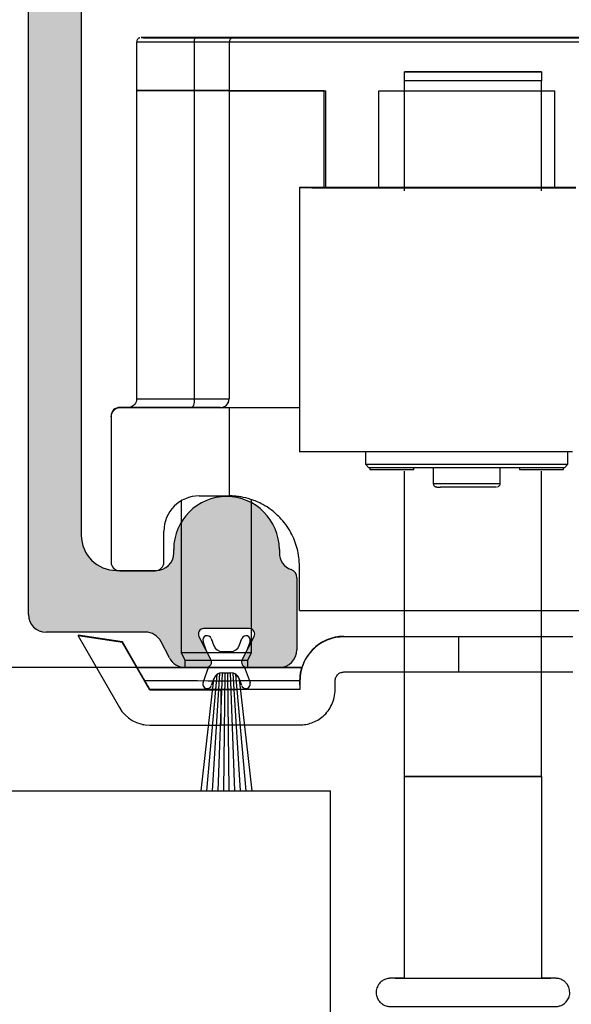
# Model space of a CAD drawing. Units: millimetres. Extents: x 7933 to 11829, y -2201 to 1233.
# Drawn here: x 8091 to 8122, y 1009 to 1065 of the extents above; entities that cross this region are included whole.
import ezdxf

# ---------------------------------------------------------------- set-up
doc = ezdxf.new("R2010")
doc.units = ezdxf.units.MM
for name, color, linetype in [('Dims', 7, 'Continuous'), ('Door', 4, 'Continuous'), ('Track', 5, 'Continuous')]:
    doc.layers.add(name, color=color, linetype=linetype)
doc.styles.get("Standard").update_dxf_attribs({"font": 'tahoma.ttf'})
doc.dimstyles.get("Standard").update_dxf_attribs({"dimtxt": 3, "dimasz": 3, "dimexe": 3, "dimexo": 1.5, "dimgap": 1, "dimtad": 1, "dimdec": 0, "dimlfac": 2, "dimzin": 0, "dimdsep": 46, "dimtxsty": 'Standard', "dimcen": 0.09, "dimadec": 0, "dimazin": 0, "dimtfac": 1, "dimtdec": 0, "dimtofl": 0, "dimtmove": 0, "dimatfit": 3, "dimfxl": 1, "dimtolj": 1, "dimtzin": 0, "dimarcsym": 0})

# ---------------------------------------------------------------- blocks, each defined once
blk = doc.blocks.new('250 Track End')
at = {"layer": 'Track'}
blk.add_hatch(color=256, dxfattribs=at).paths.add_polyline_path([(16.75, -41), (16.75, -40.8, 1), (10.75, -40.8), (10.75, -41, -0.317837), (10.083, -41.943, 0.317837), (9.75, -42.414), (9.75, -46.5, 0.414214), (10.75, -47.5), (12.6, -47.5, 0.561627), (12.867, -47.063), (12.183, -45.737, -0.561627), (12.45, -45.3), (15.05, -45.3, -0.561627), (15.317, -45.737), (14.633, -47.063, 0.561627), (14.9, -47.5), (16.109, -47.5, 0.280715), (16.998, -46.958), (17.471, -46.042, -0.280715), (18.359, -45.5), (24, -45.5, 0.414214), (25, -44.5), (25, 1.5, 0.414214), (24, 2.5), (-24, 2.5, 0.414214), (-25, 1.5), (-25, -44.5, 0.414214), (-24, -45.5), (-18.359, -45.5, -0.280715), (-17.471, -46.042), (-16.998, -46.958, 0.280715), (-16.109, -47.5), (-14.9, -47.5, 0.561627), (-14.633, -47.063), (-15.317, -45.737, -0.561627), (-15.05, -45.3), (-12.45, -45.3, -0.561627), (-12.183, -45.737), (-12.867, -47.063, 0.561627), (-12.6, -47.5), (-10.75, -47.5, 0.414214), (-9.75, -46.5), (-9.75, -42.414, 0.317837), (-10.083, -41.943, -0.317837), (-10.75, -41), (-10.75, -40.8, 1), (-16.75, -40.8), (-16.75, -41, -0.414214), (-17.75, -42), (-20, -42, -0.414214), (-22, -40), (-22, -2.5, -0.414214), (-20, -0.5), (-0.624, -0.5, 0.198912), (-0.412, -0.412), (0, 0), (0.412, -0.412, 0.198912), (0.624, -0.5), (20, -0.5, -0.414214), (22, -2.5), (22, -40, -0.414214), (20, -42), (17.75, -42, -0.414214)])
for p, q in [((-25, -44.5), (-25, 1.5)), ((-22, -2.5), (-22, -40)), ((-16.75, -41), (-16.75, -40.8)), ((-10.75, -40.8), (-10.75, -41)), ((-20, -42), (-17.75, -42)), ((-9.75, -42.414), (-9.75, -46.5)), ((-18.359, -45.5), (-24, -45.5)), ((-15.317, -45.737), (-14.633, -47.063)), ((-12.45, -45.3), (-15.05, -45.3)), ((-12.867, -47.063), (-12.183, -45.737)), ((-16.998, -46.958), (-17.471, -46.042)), ((-14.88, -46.584), (-15.084, -46.037)), ((-14.616, -45.863), (-14.462, -46.275)), ((-13.038, -46.275), (-12.884, -45.863)), ((-12.416, -46.037), (-12.62, -46.584)), ((-13.993, -46.6), (-13.507, -46.6)), ((-14.9, -47.5), (-16.109, -47.5)), ((-15.084, -48.363), (-14.746, -47.458)), ((-12.754, -47.458), (-12.416, -48.363)), ((-10.75, -47.5), (-12.6, -47.5)), ((-14.866, -54.5), (-14.282, -47.904)), ((-14.546, -54.5), (-14.125, -47.828)), ((-14.227, -54.5), (-13.974, -47.81)), ((-13.993, -47.8), (-13.507, -47.8)), ((-13.993, -47.81), (-13.507, -47.81)), ((-13.909, -54.5), (-13.825, -47.81)), ((-13.591, -54.5), (-13.675, -47.81)), ((-13.273, -54.5), (-13.526, -47.81)), ((-12.954, -54.5), (-13.375, -47.828)), ((-12.634, -54.5), (-13.218, -47.904)), ((-15.187, -54.5), (-14.465, -48.169)), ((-14.462, -48.125), (-14.616, -48.537)), ((-12.884, -48.537), (-13.038, -48.125)), ((-13.035, -48.169), (-12.313, -54.5)), ((-15.187, -54.5), (-12.313, -54.5))]:
    blk.add_line(p, q, dxfattribs=at)
for centre, radius, start, end in [((-13.75, -40.8), 3, 0, 180), ((-20, -40), 2, 180, 270), ((-17.75, -41), 1, 270, 0), ((-9.75, -41), 1, 180, 250.5288), ((-10.25, -42.414), 0.5, 0, 70.5288), ((-24, -44.5), 1, 180, 270), ((-18.359, -46.5), 1, 27.279, 90), ((-15.05, -45.6), 0.3, 90, 207.279), ((-14.85, -45.95), 0.25, 20.4804, 200.4804), ((-12.65, -45.95), 0.25, 339.5196, 159.5196), ((-12.45, -45.6), 0.3, 332.721, 90), ((-13.993, -46.1), 0.5, 200.4804, 270), ((-13.507, -46.1), 0.5, 270, 339.5196), ((-10.75, -46.5), 1, 270, 0), ((-16.109, -46.5), 1, 207.279, 270), ((-14.9, -47.2), 0.3, 270, 27.279), ((-12.6, -47.2), 0.3, 152.721, 270), ((-13.993, -48.3), 0.49, 90, 164.4335), ((-13.993, -48.3), 0.5, 90, 159.5196), ((-13.507, -48.3), 0.5, 20.4804, 90), ((-13.507, -48.3), 0.49, 15.5665, 90), ((-14.85, -48.45), 0.25, 159.5196, 339.5196), ((-12.65, -48.45), 0.25, 200.4804, 20.4804)]:
    blk.add_arc(centre, radius, start, end, dxfattribs=at)
blk = doc.blocks.new('*D52')
at = {"layer": 'Defpoints', "color": 0, "transparency": 16777216}
for p in [(8092.422, 1078.265), (7989.371, 1028.265), (8100.313, 1028.265)]:
    blk.add_point(p, dxfattribs=at)
at = {"layer": 'Dims', "color": 0, "lineweight": -2, "transparency": 16777216}
for p, q in [((8090.922, 1078.265), (7986.371, 1078.265)), ((7989.371, 1066.265), (7989.371, 1040.265)), ((8098.813, 1028.265), (7986.371, 1028.265))]:
    blk.add_line(p, q, dxfattribs=at)
at = {"layer": 'Dims', "color": 0, "transparency": 16777216}
for points in [[(7987.371, 1066.265), (7991.371, 1066.265), (7989.371, 1078.265)], [(7987.371, 1040.265), (7991.371, 1040.265), (7989.371, 1028.265)]]:
    blk.add_solid(points, dxfattribs=at)
at = {"layer": 'Dims', "color": 0, "transparency": 16777216, "insert": (7979.166, 1053.265), "char_height": 10, "attachment_point": 5, "rotation": 90}
blk.add_mtext('\\A1;50', dxfattribs=at)

msp = doc.modelspace()

# ---------------------------------------------------------------- linework, layer by layer
at = {"color": 7, "linetype": 'Continuous', "lineweight": 25}
for p, q in [((8097.564, 1063.764), (8097.564, 1061.014)), ((8098.864, 1064.014), (8098.864, 1064.013)), ((8100.267, 1064.014), (8101.47, 1064.014)), ((8100.531, 1064.014), (8101.778, 1064.014)), ((8101.688, 1064.014), (8100.531, 1064.014)), ((8100.68, 1064.013), (8101.712, 1064.013)), ((8100.846, 1061.012), (8100.846, 1063.762)), ((8101.198, 1064.015), (8101.869, 1064.014)), ((8101.47, 1064.014), (8101.47, 1064.013)), ((8101.696, 1064.013), (8101.696, 1064.014)), ((8101.725, 1064.013), (8102.113, 1064.013)), ((8102.329, 1064.013), (8101.725, 1064.013)), ((8101.915, 1064.014), (8101.915, 1064.014)), ((8102.192, 1064.015), (8102.451, 1064.014)), ((8102.451, 1064.014), (8102.451, 1064.013)), ((8102.936, 1064.013), (8102.677, 1064.013)), ((8102.799, 1064.014), (8103.404, 1064.015)), ((8102.814, 1063.754), (8102.814, 1063.76)), ((8129.814, 1063.754), (8102.814, 1063.754)), ((8102.814, 1063.754), (8102.814, 1061.004)), ((8103.404, 1064.015), (8103.016, 1064.014)), ((8103.057, 1064.017), (8103.064, 1064.017)), ((8103.064, 1064.024), (8103.064, 1064.017)), ((8129.564, 1064.024), (8103.064, 1064.024)), ((8103.064, 1064.01), (8103.064, 1064.004)), ((8103.064, 1064.004), (8129.564, 1064.004)), ((8103.214, 1064.013), (8103.214, 1064.013)), ((8103.93, 1064.013), (8103.26, 1064.013)), ((8103.26, 1064.013), (8103.26, 1064.013)), ((8104.598, 1064.013), (8103.351, 1064.014)), ((8104.449, 1064.014), (8103.416, 1064.014)), ((8103.416, 1064.014), (8103.416, 1064.014)), ((8103.432, 1064.014), (8103.432, 1064.014)), ((8103.441, 1064.014), (8104.598, 1064.013)), ((8104.862, 1064.014), (8103.658, 1064.014)), ((8104.432, 1064.013), (8104.449, 1064.014)), ((8106.264, 1064.013), (8106.264, 1064.014)), ((8112.772, 1055.313), (8112.772, 1061.57)), ((8120.572, 1055.313), (8120.572, 1061.57)), ((8097.564, 1061.014), (8097.564, 1043.514)), ((8100.846, 1043.512), (8100.846, 1061.012)), ((8102.814, 1061.004), (8102.814, 1043.504)), ((8108.214, 1061.004), (8102.814, 1061.004)), ((8102.814, 1061.004), (8108.314, 1061.004)), ((8108.214, 1055.502), (8108.214, 1061.004)), ((8108.314, 1055.502), (8108.314, 1061.004)), ((8111.314, 1061.004), (8121.314, 1061.004)), ((8111.314, 1055.504), (8111.314, 1061.004)), ((8121.314, 1055.504), (8121.314, 1061.004)), ((8106.814, 1055.5), (8106.814, 1040.5)), ((8096.614, 1043.024), (8096.614, 1042.998)), ((8097.161, 1043.024), (8096.614, 1043.024)), ((8102.314, 1043.004), (8102.314, 1043.01)), ((8106.814, 1043.004), (8102.314, 1043.004)), ((8096.114, 1042.498), (8096.114, 1042.524)), ((8096.114, 1042.498), (8096.114, 1034.248)), ((8102.814, 1042.998), (8096.614, 1042.998)), ((8102.814, 1042.998), (8102.814, 1037.998)), ((8110.564, 1040.496), (8110.564, 1039.8)), ((8122.064, 1039.8), (8122.064, 1040.496)), ((8110.564, 1039.8), (8110.764, 1039.6)), ((8121.864, 1039.6), (8122.064, 1039.8)), ((8110.814, 1039.6), (8110.814, 1039.505)), ((8112.772, 1022.07), (8112.772, 1039.412)), ((8113.314, 1039.505), (8113.314, 1039.598)), ((8114.414, 1039.597), (8114.414, 1038.706)), ((8118.214, 1038.706), (8118.214, 1039.597)), ((8119.314, 1039.598), (8119.314, 1039.505)), ((8120.572, 1022.07), (8120.572, 1039.412)), ((8121.814, 1039.505), (8121.814, 1039.6)), ((8101.114, 1037.998), (8102.814, 1037.998)), ((8100.093, 1037.718), (8100.093, 1029.114)), ((8104.093, 1029.114), (8104.093, 1037.789)), ((8099.114, 1034.248), (8099.114, 1035.998)), ((8096.614, 1033.748), (8098.614, 1033.748)), ((8106.814, 1031.502), (8106.814, 1034.002)), ((8094.237, 1030.092), (8094.237, 1030.053)), ((8096.76, 1029.722), (8094.237, 1030.092)), ((8096.76, 1029.683), (8094.237, 1030.053)), ((8094.237, 1030.053), (8096.586, 1025.985)), ((8096.76, 1029.683), (8096.76, 1029.722)), ((8097.601, 1028.265), (8096.76, 1029.722)), ((8098.318, 1026.985), (8096.76, 1029.683)), ((8109.343, 1030.024), (8109.343, 1030.004)), ((8109.343, 1030.024), (8122.343, 1030.024)), ((8115.843, 1030.004), (8115.843, 1028.004)), ((8100.093, 1029.114), (8100.308, 1028.684)), ((8103.878, 1028.684), (8104.093, 1029.114)), ((8100.308, 1028.684), (8100.308, 1028.263)), ((8103.878, 1028.263), (8103.878, 1028.684)), ((8097.596, 1028.265), (8097.596, 1028.263)), ((8106.958, 1028.263), (8106.958, 1028.264)), ((8106.843, 1027.503), (8106.843, 1027.513)), ((8106.843, 1027.503), (8106.843, 1027.003)), ((8108.843, 1027.003), (8108.843, 1027.503)), ((8098.318, 1027.012), (8098.318, 1026.985)), ((8098.318, 1026.985), (8102.343, 1026.985)), ((8102.343, 1026.985), (8102.343, 1026.998)), ((8102.343, 1026.985), (8102.343, 1024.985)), ((8097.893, 1025.03), (8097.893, 1025.014)), ((8098.318, 1024.985), (8102.343, 1024.985)), ((8112.772, 1010.613), (8112.772, 1022.07)), ((8112.772, 1022.07), (8112.772, 1022.07)), ((8120.572, 1022.07), (8120.572, 1010.613)), ((8120.572, 1022.07), (8120.572, 1022.07))]:
    msp.add_line(p, q, dxfattribs=at)
at = {"color": 7, "linetype": 'Continuous', "lineweight": 25, "flags": 128}
for points in [[(8100.846, 1063.762), (8100.287, 1063.762), (8099.762, 1063.762), (8099.279, 1063.762), (8098.845, 1063.762), (8098.466, 1063.762), (8098.148, 1063.763), (8097.895, 1063.763), (8097.712, 1063.763), (8097.601, 1063.764), (8097.564, 1063.764)], [(8100.931, 1064.016), (8100.401, 1064.016), (8099.902, 1064.016), (8099.443, 1064.016), (8099.031, 1064.015), (8098.671, 1064.015), (8098.369, 1064.015), (8098.129, 1064.015), (8097.955, 1064.014), (8097.85, 1064.014), (8097.814, 1064.014), (8097.85, 1064.014), (8097.955, 1064.013), (8098.129, 1064.013), (8098.369, 1064.013), (8098.671, 1064.013), (8099.031, 1064.012), (8099.443, 1064.012), (8099.902, 1064.012), (8100.401, 1064.012), (8100.931, 1064.012)], [(8102.564, 1064.012), (8103.097, 1064.012), (8103.621, 1064.012), (8104.126, 1064.012), (8104.603, 1064.012), (8105.043, 1064.012), (8105.44, 1064.013), (8105.785, 1064.013), (8106.072, 1064.013), (8106.297, 1064.013), (8106.455, 1064.013), (8106.544, 1064.014), (8106.562, 1064.014), (8106.509, 1064.014), (8106.385, 1064.014), (8106.193, 1064.015), (8105.936, 1064.015), (8105.619, 1064.015), (8105.247, 1064.015), (8104.828, 1064.015), (8104.368, 1064.016), (8103.876, 1064.016), (8103.361, 1064.016), (8102.831, 1064.016), (8102.297, 1064.016), (8101.768, 1064.016), (8101.252, 1064.016), (8100.76, 1064.016), (8100.301, 1064.015), (8099.881, 1064.015), (8099.51, 1064.015), (8099.193, 1064.015), (8098.936, 1064.015), (8098.744, 1064.014), (8098.62, 1064.014), (8098.567, 1064.014), (8098.584, 1064.014), (8098.673, 1064.013), (8098.832, 1064.013), (8099.056, 1064.013), (8099.344, 1064.013), (8099.689, 1064.013), (8100.085, 1064.012), (8100.526, 1064.012), (8101.003, 1064.012), (8101.508, 1064.012), (8102.031, 1064.012), (8102.564, 1064.012)], [(8101.144, 1064.015), (8101.634, 1064.016), (8102.141, 1064.016), (8102.657, 1064.016), (8103.171, 1064.016), (8103.673, 1064.016), (8104.153, 1064.015), (8104.603, 1064.015), (8105.013, 1064.015), (8105.375, 1064.015), (8105.683, 1064.015), (8105.929, 1064.015), (8106.111, 1064.014), (8106.223, 1064.014), (8106.264, 1064.014), (8106.233, 1064.014), (8106.131, 1064.013), (8105.959, 1064.013), (8105.721, 1064.013), (8105.422, 1064.013), (8105.067, 1064.013), (8104.663, 1064.012), (8104.219, 1064.012), (8103.742, 1064.012), (8103.243, 1064.012), (8102.73, 1064.012), (8102.214, 1064.012), (8101.705, 1064.012), (8101.212, 1064.012), (8100.746, 1064.012), (8100.315, 1064.012), (8099.928, 1064.013), (8099.593, 1064.013), (8099.315, 1064.013), (8099.1, 1064.013), (8098.953, 1064.013), (8098.876, 1064.014), (8098.871, 1064.014), (8098.938, 1064.014), (8099.075, 1064.014), (8099.28, 1064.015), (8099.55, 1064.015), (8099.878, 1064.015), (8100.258, 1064.015), (8100.683, 1064.015), (8101.144, 1064.015)], [(8100.846, 1063.762), (8100.847, 1063.81), (8100.852, 1063.857), (8100.86, 1063.901), (8100.871, 1063.938), (8100.884, 1063.97), (8100.899, 1063.993), (8100.915, 1064.007), (8100.931, 1064.012)], [(8102.814, 1063.76), (8102.779, 1063.76), (8102.676, 1063.761), (8102.506, 1063.761), (8102.273, 1063.761), (8101.984, 1063.761), (8101.644, 1063.761), (8101.261, 1063.762), (8100.846, 1063.762)], [(8103.064, 1064.017), (8103.027, 1064.017), (8102.914, 1064.017), (8102.73, 1064.017), (8102.478, 1064.017), (8102.165, 1064.016), (8101.796, 1064.016), (8101.382, 1064.016), (8100.931, 1064.016)], [(8100.931, 1064.012), (8101.382, 1064.012), (8101.796, 1064.011), (8102.165, 1064.011), (8102.478, 1064.011), (8102.73, 1064.011), (8102.914, 1064.011), (8103.027, 1064.01), (8103.064, 1064.01)], [(8101.198, 1064.015), (8101.311, 1064.015), (8101.427, 1064.015), (8101.547, 1064.015), (8101.671, 1064.015), (8101.798, 1064.015), (8101.927, 1064.015), (8102.059, 1064.015), (8102.192, 1064.015)], [(8101.47, 1064.014), (8101.525, 1064.014), (8101.574, 1064.014), (8101.618, 1064.014), (8101.653, 1064.014), (8101.678, 1064.014), (8101.693, 1064.014), (8101.696, 1064.014), (8101.688, 1064.014)], [(8101.778, 1064.014), (8101.823, 1064.014), (8101.861, 1064.014), (8101.89, 1064.014), (8101.908, 1064.014), (8101.915, 1064.014), (8101.91, 1064.014), (8101.895, 1064.014), (8101.869, 1064.014)], [(8103.93, 1064.013), (8103.818, 1064.013), (8103.702, 1064.013), (8103.581, 1064.013), (8103.457, 1064.013), (8103.331, 1064.013), (8103.201, 1064.013), (8103.07, 1064.013), (8102.936, 1064.013)], [(8103.351, 1064.014), (8103.305, 1064.014), (8103.268, 1064.014), (8103.239, 1064.014), (8103.221, 1064.014), (8103.214, 1064.013), (8103.218, 1064.013), (8103.234, 1064.013), (8103.26, 1064.013)], [(8103.658, 1064.014), (8103.604, 1064.014), (8103.554, 1064.014), (8103.511, 1064.014), (8103.476, 1064.014), (8103.451, 1064.014), (8103.436, 1064.014), (8103.433, 1064.014), (8103.441, 1064.014)], [(8120.572, 1062.072), (8120.33, 1062.072), (8119.953, 1062.073), (8119.455, 1062.073), (8118.854, 1062.073), (8118.173, 1062.073), (8117.437, 1062.073), (8116.672, 1062.073), (8115.907, 1062.073), (8115.17, 1062.073), (8114.489, 1062.073), (8113.889, 1062.073), (8113.391, 1062.073), (8113.014, 1062.072), (8112.772, 1062.072)], [(8112.772, 1062.071), (8113.014, 1062.071), (8113.391, 1062.07), (8113.889, 1062.07), (8114.489, 1062.07), (8115.17, 1062.07), (8115.907, 1062.07), (8116.672, 1062.07), (8117.437, 1062.07), (8118.173, 1062.07), (8118.854, 1062.07), (8119.455, 1062.07), (8119.953, 1062.07), (8120.33, 1062.071), (8120.572, 1062.071)], [(8120.572, 1061.57), (8120.076, 1061.57), (8119.456, 1061.57), (8118.736, 1061.57), (8117.941, 1061.569), (8117.1, 1061.569), (8116.244, 1061.569), (8115.402, 1061.569), (8114.607, 1061.57), (8113.887, 1061.57), (8113.268, 1061.57), (8112.772, 1061.57)], [(8097.564, 1061.014), (8097.601, 1061.014), (8097.712, 1061.013), (8097.895, 1061.013), (8098.148, 1061.013), (8098.466, 1061.012), (8098.845, 1061.012), (8099.279, 1061.012), (8099.762, 1061.012), (8100.287, 1061.012), (8100.846, 1061.012)], [(8100.846, 1061.012), (8100.287, 1061.012), (8099.762, 1061.012), (8099.279, 1061.012), (8098.845, 1061.012), (8098.466, 1061.012), (8098.148, 1061.013), (8097.895, 1061.013), (8097.712, 1061.013), (8097.601, 1061.014), (8097.564, 1061.014)], [(8100.846, 1061.012), (8101.261, 1061.012), (8101.644, 1061.011), (8101.984, 1061.011), (8102.273, 1061.011), (8102.506, 1061.011), (8102.676, 1061.011), (8102.779, 1061.01), (8102.814, 1061.01)], [(8102.814, 1061.01), (8102.779, 1061.01), (8102.676, 1061.011), (8102.506, 1061.011), (8102.273, 1061.011), (8101.984, 1061.011), (8101.644, 1061.011), (8101.261, 1061.012), (8100.846, 1061.012)], [(8122.507, 1055.503), (8121.865, 1055.504), (8121.182, 1055.504), (8120.462, 1055.504), (8119.712, 1055.504), (8118.937, 1055.504), (8118.143, 1055.504), (8117.334, 1055.504), (8116.519, 1055.504), (8115.701, 1055.504), (8114.889, 1055.504), (8114.087, 1055.504), (8113.301, 1055.504), (8112.538, 1055.504), (8111.802, 1055.504), (8111.1, 1055.504), (8110.437, 1055.503), (8109.817, 1055.503), (8109.245, 1055.503), (8108.726, 1055.503), (8108.263, 1055.502), (8107.859, 1055.502), (8107.518, 1055.502), (8107.242, 1055.501), (8107.033, 1055.501), (8106.893, 1055.5), (8106.823, 1055.5), (8106.823, 1055.5), (8106.893, 1055.499), (8107.033, 1055.499), (8107.242, 1055.499), (8107.518, 1055.498), (8107.859, 1055.498), (8108.263, 1055.498), (8108.726, 1055.497), (8109.245, 1055.497), (8109.817, 1055.497), (8110.437, 1055.496), (8111.1, 1055.496), (8111.802, 1055.496), (8112.538, 1055.496), (8113.301, 1055.496), (8114.087, 1055.496), (8114.889, 1055.495), (8115.701, 1055.495), (8116.519, 1055.495), (8117.334, 1055.495), (8118.143, 1055.495), (8118.937, 1055.496), (8119.712, 1055.496), (8120.462, 1055.496), (8121.182, 1055.496), (8121.865, 1055.496), (8122.507, 1055.496)], [(8120.138, 1055.5), (8120.102, 1055.5), (8119.996, 1055.5), (8119.821, 1055.501), (8119.581, 1055.501), (8119.28, 1055.501), (8118.924, 1055.501), (8118.519, 1055.501), (8118.073, 1055.502), (8117.595, 1055.502), (8117.092, 1055.502), (8116.575, 1055.502), (8116.053, 1055.502), (8115.536, 1055.502), (8115.034, 1055.502), (8114.555, 1055.502), (8114.109, 1055.501), (8113.705, 1055.501), (8113.348, 1055.501), (8113.047, 1055.501), (8112.807, 1055.501), (8112.633, 1055.5), (8112.526, 1055.5), (8112.491, 1055.5), (8112.526, 1055.5), (8112.633, 1055.499), (8112.807, 1055.499), (8113.047, 1055.499), (8113.348, 1055.499), (8113.705, 1055.499), (8114.109, 1055.498), (8114.555, 1055.498), (8115.034, 1055.498), (8115.536, 1055.498), (8116.053, 1055.498), (8116.575, 1055.498), (8117.092, 1055.498), (8117.595, 1055.498), (8118.073, 1055.498), (8118.519, 1055.498), (8118.924, 1055.499), (8119.28, 1055.499), (8119.581, 1055.499), (8119.821, 1055.499), (8119.996, 1055.499), (8120.102, 1055.5), (8120.138, 1055.5)], [(8100.674, 1043.011), (8100.088, 1043.011), (8099.535, 1043.012), (8099.023, 1043.012), (8098.559, 1043.012), (8098.149, 1043.012), (8097.799, 1043.013), (8097.513, 1043.013), (8097.295, 1043.013), (8097.148, 1043.013), (8097.074, 1043.014), (8097.074, 1043.014), (8097.148, 1043.014), (8097.295, 1043.015), (8097.513, 1043.015), (8097.799, 1043.015), (8098.149, 1043.015), (8098.559, 1043.016), (8099.023, 1043.016), (8099.535, 1043.016), (8100.088, 1043.016), (8100.093, 1043.016)], [(8097.564, 1043.514), (8097.564, 1043.514), (8097.601, 1043.514), (8097.712, 1043.513), (8097.895, 1043.513), (8098.148, 1043.513), (8098.466, 1043.512), (8098.845, 1043.512), (8099.279, 1043.512), (8099.762, 1043.512), (8100.287, 1043.512), (8100.846, 1043.512)], [(8100.846, 1043.512), (8100.842, 1043.414), (8100.832, 1043.32), (8100.817, 1043.234), (8100.795, 1043.158), (8100.769, 1043.096), (8100.739, 1043.05), (8100.707, 1043.021), (8100.674, 1043.011)], [(8102.314, 1043.01), (8102.285, 1043.01), (8102.199, 1043.011), (8102.057, 1043.011), (8101.863, 1043.011), (8101.622, 1043.011), (8101.339, 1043.011), (8101.02, 1043.011), (8100.674, 1043.011)], [(8100.846, 1043.512), (8101.261, 1043.512), (8101.644, 1043.511), (8101.984, 1043.511), (8102.273, 1043.511), (8102.506, 1043.511), (8102.676, 1043.511), (8102.779, 1043.51), (8102.814, 1043.51)], [(8106.814, 1043.002), (8106.648, 1043.002), (8105.95, 1043.002), (8105.313, 1043.002), (8104.742, 1043.001), (8104.24, 1043.001), (8103.809, 1043), (8103.454, 1043), (8103.175, 1042.999), (8102.975, 1042.999), (8102.855, 1042.998), (8102.814, 1042.998)], [(8122.324, 1040.496), (8121.673, 1040.496), (8120.983, 1040.496), (8120.258, 1040.496), (8119.505, 1040.496), (8118.728, 1040.496), (8117.933, 1040.495), (8117.127, 1040.495), (8116.314, 1040.495), (8115.502, 1040.495), (8114.696, 1040.495), (8113.901, 1040.496), (8113.124, 1040.496), (8112.371, 1040.496), (8111.646, 1040.496), (8110.956, 1040.496), (8110.304, 1040.496), (8109.697, 1040.497), (8109.139, 1040.497), (8108.633, 1040.497), (8108.183, 1040.498), (8107.792, 1040.498), (8107.465, 1040.498), (8107.202, 1040.499), (8107.005, 1040.499), (8106.877, 1040.499), (8106.818, 1040.5), (8106.814, 1040.5)], [(8110.564, 1039.8), (8110.599, 1039.8), (8110.703, 1039.799), (8110.876, 1039.799), (8111.114, 1039.799), (8111.416, 1039.798), (8111.777, 1039.798), (8112.193, 1039.798), (8112.659, 1039.798), (8113.169, 1039.798), (8113.718, 1039.797), (8114.298, 1039.797), (8114.903, 1039.797), (8115.525, 1039.797), (8116.156, 1039.797), (8116.789, 1039.797), (8117.417, 1039.797), (8118.031, 1039.797), (8118.624, 1039.797), (8119.189, 1039.798), (8119.72, 1039.798), (8120.209, 1039.798), (8120.65, 1039.798), (8121.04, 1039.798), (8121.371, 1039.799), (8121.642, 1039.799), (8121.847, 1039.799), (8121.986, 1039.799), (8122.056, 1039.8), (8122.064, 1039.8)], [(8121.864, 1039.6), (8121.829, 1039.6), (8121.725, 1039.599), (8121.553, 1039.599), (8121.315, 1039.599), (8121.014, 1039.598), (8120.653, 1039.598), (8120.239, 1039.598), (8119.775, 1039.598), (8119.267, 1039.598), (8118.722, 1039.598), (8118.147, 1039.597), (8117.549, 1039.597), (8116.936, 1039.597), (8116.314, 1039.597), (8115.693, 1039.597), (8115.079, 1039.597), (8114.481, 1039.597), (8113.906, 1039.598), (8113.362, 1039.598), (8112.854, 1039.598), (8112.39, 1039.598), (8111.975, 1039.598), (8111.615, 1039.598), (8111.314, 1039.599), (8111.076, 1039.599), (8110.903, 1039.599), (8110.799, 1039.6), (8110.764, 1039.6)], [(8110.814, 1039.505), (8110.851, 1039.505), (8110.957, 1039.505), (8111.129, 1039.505), (8111.354, 1039.505), (8111.621, 1039.505), (8111.914, 1039.505), (8112.215, 1039.505), (8112.508, 1039.505), (8112.774, 1039.505), (8113, 1039.505), (8113.171, 1039.505), (8113.278, 1039.505), (8113.314, 1039.505)], [(8119.314, 1039.505), (8119.351, 1039.505), (8119.457, 1039.505), (8119.629, 1039.505), (8119.854, 1039.505), (8120.121, 1039.505), (8120.414, 1039.505), (8120.715, 1039.505), (8121.008, 1039.505), (8121.274, 1039.505), (8121.5, 1039.505), (8121.671, 1039.505), (8121.778, 1039.505), (8121.814, 1039.505), (8121.814, 1039.505)], [(8115.14, 1038.705), (8115.454, 1038.705), (8115.801, 1038.705), (8116.168, 1038.705), (8116.541, 1038.705), (8116.904, 1038.705), (8117.245, 1038.705), (8117.551, 1038.705), (8117.808, 1038.705), (8118.009, 1038.705), (8118.144, 1038.705), (8118.209, 1038.705), (8118.214, 1038.706)], [(8115.264, 1038.505), (8115.016, 1038.505), (8114.824, 1038.505)], [(8118.014, 1038.505), (8118.014, 1038.505), (8117.977, 1038.505), (8117.872, 1038.505), (8117.702, 1038.505), (8117.477, 1038.505), (8117.203, 1038.505), (8116.893, 1038.505), (8116.559, 1038.505), (8116.216, 1038.505), (8115.876, 1038.505), (8115.555, 1038.505), (8115.264, 1038.505)], [(8106.814, 1031.502), (8107.553, 1031.503), (8108.34, 1031.503), (8109.171, 1031.503), (8110.042, 1031.504), (8110.947, 1031.504), (8111.882, 1031.504), (8112.841, 1031.504), (8113.82, 1031.504), (8114.812, 1031.504), (8115.813, 1031.504), (8116.816, 1031.504), (8117.817, 1031.504), (8118.809, 1031.504), (8119.787, 1031.504), (8120.747, 1031.504), (8121.682, 1031.504), (8122.587, 1031.504), (8123.457, 1031.503), (8124.289, 1031.503), (8125.076, 1031.503), (8125.814, 1031.502)], [(8115.843, 1030.004), (8114.996, 1030.004), (8114.152, 1030.004), (8113.315, 1030.004), (8112.488, 1030.004), (8111.674, 1030.004), (8110.876, 1030.004), (8110.098, 1030.004), (8109.343, 1030.004)], [(8122.343, 1030.004), (8121.588, 1030.004), (8120.81, 1030.004), (8120.012, 1030.004), (8119.198, 1030.004), (8118.371, 1030.004), (8117.534, 1030.004), (8116.69, 1030.004), (8115.843, 1030.004)], [(8100.093, 1029.114), (8100.113, 1029.114), (8100.203, 1029.114), (8100.361, 1029.113), (8100.581, 1029.113), (8100.856, 1029.113), (8101.176, 1029.113), (8101.529, 1029.113), (8101.902, 1029.113), (8102.282, 1029.113), (8102.656, 1029.113), (8103.009, 1029.113), (8103.329, 1029.113), (8103.604, 1029.113), (8103.825, 1029.113), (8103.983, 1029.114), (8104.073, 1029.114), (8104.093, 1029.114)], [(8100.308, 1028.684), (8100.31, 1028.684), (8100.365, 1028.684), (8100.49, 1028.684), (8100.681, 1028.684), (8100.93, 1028.684), (8101.226, 1028.684), (8101.558, 1028.684), (8101.912, 1028.684), (8102.273, 1028.684), (8102.627, 1028.684), (8102.959, 1028.684), (8103.255, 1028.684), (8103.504, 1028.684), (8103.696, 1028.684), (8103.821, 1028.684), (8103.876, 1028.684), (8103.878, 1028.684)], [(8097.596, 1028.265), (8097.897, 1028.265), (8098.262, 1028.265), (8098.685, 1028.266), (8099.159, 1028.266), (8099.677, 1028.266), (8100.231, 1028.266), (8100.308, 1028.266)], [(8106.958, 1028.263), (8106.78, 1028.263), (8106.532, 1028.263), (8106.216, 1028.262), (8105.839, 1028.262), (8105.405, 1028.262), (8104.921, 1028.262), (8104.394, 1028.262), (8103.833, 1028.262), (8103.246, 1028.262), (8102.641, 1028.261), (8102.028, 1028.261), (8101.416, 1028.261), (8100.814, 1028.262), (8100.231, 1028.262), (8099.677, 1028.262), (8099.159, 1028.262), (8098.685, 1028.262), (8098.262, 1028.262), (8097.897, 1028.263), (8097.596, 1028.263)], [(8100.308, 1028.264), (8100.298, 1028.264), (8100.079, 1028.264), (8099.929, 1028.264), (8099.853, 1028.264), (8099.853, 1028.264), (8099.929, 1028.264), (8100.079, 1028.263), (8100.298, 1028.263), (8100.577, 1028.263), (8100.909, 1028.263), (8101.28, 1028.263), (8101.68, 1028.263), (8102.093, 1028.263)], [(8102.093, 1028.263), (8102.507, 1028.263), (8102.906, 1028.263), (8103.278, 1028.263), (8103.609, 1028.263), (8103.889, 1028.263), (8104.107, 1028.263), (8104.257, 1028.264), (8104.334, 1028.264), (8104.334, 1028.264), (8104.257, 1028.264), (8104.107, 1028.264), (8103.889, 1028.264), (8103.878, 1028.264)], [(8103.878, 1028.266), (8104.394, 1028.266), (8104.921, 1028.266), (8105.405, 1028.266), (8105.839, 1028.265), (8106.216, 1028.265), (8106.532, 1028.265), (8106.78, 1028.265), (8106.958, 1028.264)], [(8109.343, 1028.004), (8110.098, 1028.004), (8110.876, 1028.004), (8111.674, 1028.004), (8112.488, 1028.004), (8113.315, 1028.004), (8114.152, 1028.004), (8114.996, 1028.004), (8115.843, 1028.004)], [(8115.843, 1028.004), (8116.69, 1028.004), (8117.534, 1028.004), (8118.371, 1028.004), (8119.198, 1028.004), (8120.012, 1028.004), (8120.81, 1028.004), (8121.588, 1028.004), (8122.343, 1028.004)], [(8098.029, 1027.512), (8098.415, 1027.512), (8098.856, 1027.512), (8099.345, 1027.512), (8099.875, 1027.512), (8100.439, 1027.512), (8101.027, 1027.512), (8101.631, 1027.511), (8102.242, 1027.511), (8102.851, 1027.511), (8103.448, 1027.512), (8104.025, 1027.512), (8104.574, 1027.512), (8105.085, 1027.512), (8105.552, 1027.512), (8105.966, 1027.512), (8106.323, 1027.513), (8106.617, 1027.513), (8106.843, 1027.513)], [(8106.843, 1027.013), (8106.477, 1027.012), (8106.048, 1027.012), (8105.563, 1027.012), (8105.027, 1027.012), (8104.449, 1027.011), (8103.838, 1027.011), (8103.201, 1027.011), (8102.549, 1027.011), (8101.89, 1027.011), (8101.234, 1027.011), (8100.59, 1027.011), (8099.968, 1027.011), (8099.376, 1027.012), (8098.823, 1027.012), (8098.318, 1027.012)], [(8106.843, 1027.003), (8106.101, 1027.002), (8105.415, 1027.002), (8104.791, 1027.002), (8104.231, 1027.001), (8103.739, 1027.001), (8103.318, 1027), (8102.97, 1027), (8102.697, 1026.999), (8102.501, 1026.999), (8102.383, 1026.998), (8102.343, 1026.998)], [(8097.893, 1025.014), (8097.929, 1025.014), (8097.979, 1025.013)], [(8102.343, 1024.998), (8102.383, 1024.998), (8102.501, 1024.999), (8102.697, 1024.999), (8102.97, 1025), (8103.318, 1025), (8103.739, 1025.001), (8104.231, 1025.001), (8104.791, 1025.002), (8105.415, 1025.002), (8106.101, 1025.002), (8106.843, 1025.003)], [(8112.772, 1022.07), (8113.298, 1022.07), (8113.93, 1022.07), (8114.649, 1022.069), (8115.432, 1022.069), (8116.254, 1022.069), (8117.089, 1022.069), (8117.911, 1022.069), (8118.694, 1022.069), (8119.413, 1022.07), (8120.046, 1022.07), (8120.572, 1022.07)], [(8120.572, 1022.07), (8120.076, 1022.07), (8119.456, 1022.07), (8118.736, 1022.07), (8117.941, 1022.069), (8117.1, 1022.069), (8116.244, 1022.069), (8115.402, 1022.069), (8114.607, 1022.07), (8113.887, 1022.07), (8113.268, 1022.07), (8112.772, 1022.07)]]:
    msp.add_lwpolyline(points, dxfattribs=at)
at = {"color": 7, "linetype": 'Continuous', "lineweight": 25}
for centre, radius, start, end in [((8100.764, 1318.417), 254.404, 269.888, 269.98101), ((8101.863, 607.987), 456.027, 89.96866, 90.01896), ((8102.419, 780.272), 283.741, 89.94782, 90.01809), ((8102.71, 1347.756), 283.741, 269.94782, 270.01809), ((8103.064, 1063.76), 0.25, 90, 180), ((8103.265, 1520.041), 456.027, 269.96866, 270.01896), ((8104.365, 809.611), 254.404, 89.888, 89.98101), ((8096.614, 1042.524), 0.5, 90, 180), ((8102.314, 1043.51), 0.5, 270, 360), ((8102.314, 1043.504), 0.5, 270, 360), ((8096.614, 1042.498), 0.5, 90, 180), ((8115.031, 1297.728), 259.023, 269.86369, 270.02431), ((8101.114, 1035.998), 2, 90, 180), ((8096.614, 1034.248), 0.5, 180, 270), ((8098.614, 1034.248), 0.5, 270, 360), ((8109.343, 1027.524), 2.5, 90, 180), ((8098.318, 1026.985), 2, 210, 270)]:
    msp.add_arc(centre, radius, start, end, dxfattribs=at)
for centre, major_axis, start_param, end_param in [((8103.064, 1063.754), (0.177, 0.177), 0.785636, 2.356432), ((8103.064, 1063.774), (0.177, -0.177), 2.355957, 2.590484)]:
    msp.add_ellipse(centre, major_axis=major_axis, ratio=0.999525, start_param=start_param, end_param=end_param, dxfattribs=at)
for points, knots in [([(8097.741, 1064.002), (8097.731, 1063.999), (8097.702, 1063.99), (8097.651, 1063.957), (8097.598, 1063.898), (8097.566, 1063.827), (8097.568, 1063.781), (8097.568, 1063.764)], [0, 0, 0, 0, 0.093269, 0.294303, 0.564622, 0.841089, 1, 1, 1, 1]), ([(8112.772, 1061.57), (8112.772, 1061.674), (8112.772, 1061.882), (8112.772, 1062.008), (8112.772, 1062.071)], [0, 0, 0, 0, 0.496666, 1, 1, 1, 1]), ([(8120.572, 1062.071), (8120.572, 1062.009), (8120.572, 1061.883), (8120.572, 1061.675), (8120.572, 1061.57)], [0, 0, 0, 0, 0.495889, 1, 1, 1, 1]), ([(8097.558, 1043.515), (8097.558, 1043.479), (8097.559, 1043.392), (8097.507, 1043.269), (8097.428, 1043.163), (8097.341, 1043.093), (8097.258, 1043.051), (8097.198, 1043.03), (8097.167, 1043.025), (8097.16, 1043.024)], [0, 0, 0, 0, 0.154534, 0.378964, 0.565542, 0.725586, 0.860939, 0.970661, 1, 1, 1, 1]), ([(8114.417, 1038.705), (8114.417, 1038.687), (8114.418, 1038.647), (8114.444, 1038.596), (8114.479, 1038.556), (8114.515, 1038.531), (8114.548, 1038.516), (8114.574, 1038.509), (8114.593, 1038.507), (8114.602, 1038.506), (8114.606, 1038.506), (8114.608, 1038.506), (8114.611, 1038.505), (8114.616, 1038.505), (8114.628, 1038.505), (8114.687, 1038.505), (8114.759, 1038.505), (8114.822, 1038.505), (8114.824, 1038.505)], [0, 0, 0, 0, 0.047941, 0.102548, 0.147423, 0.185372, 0.216786, 0.241358, 0.258066, 0.264621, 0.269406, 0.275232, 0.285499, 0.311626, 0.430514, 0.702523, 0.98967, 1, 1, 1, 1]), ([(8118.071, 1038.514), (8118.074, 1038.515), (8118.096, 1038.52), (8118.135, 1038.543), (8118.18, 1038.587), (8118.21, 1038.644), (8118.211, 1038.685), (8118.212, 1038.704)], [0, 0, 0, 0, 0.03687, 0.271014, 0.515672, 0.784907, 1, 1, 1, 1]), ([(8106.814, 1034.002), (8106.808, 1034.172), (8106.795, 1034.517), (8106.694, 1035.015), (8106.54, 1035.486), (8106.322, 1035.949), (8106.037, 1036.392), (8105.656, 1036.838), (8105.208, 1037.226), (8104.762, 1037.506), (8104.376, 1037.69), (8103.938, 1037.851), (8103.53, 1037.942), (8103.192, 1037.985), (8102.977, 1037.997), (8102.84, 1037.999), (8102.823, 1037.998), (8102.814, 1037.998)], [0, 0, 0, 0, 0.040475, 0.082286, 0.122738, 0.164273, 0.216105, 0.269432, 0.34226, 0.417093, 0.475962, 0.534853, 0.655562, 0.740514, 0.825477, 0.912738, 1, 1, 1, 1]), ([(8109.343, 1030.004), (8109.187, 1029.995), (8108.872, 1029.978), (8108.424, 1029.842), (8108.008, 1029.635), (8107.673, 1029.377), (8107.414, 1029.105), (8107.22, 1028.838), (8107.034, 1028.491), (8106.877, 1028.047), (8106.854, 1027.682), (8106.843, 1027.503)], [0, 0, 0, 0, 0.123497, 0.248743, 0.374579, 0.498394, 0.585142, 0.668195, 0.749016, 0.877056, 1, 1, 1, 1]), ([(8098.029, 1027.512), (8097.941, 1027.665), (8097.788, 1027.929), (8097.653, 1028.163), (8097.596, 1028.263)], [0, 0, 0, 0, 0.57537, 1, 1, 1, 1]), ([(8106.843, 1027.513), (8106.845, 1027.587), (8106.849, 1027.736), (8106.877, 1027.939), (8106.916, 1028.121), (8106.944, 1028.215), (8106.958, 1028.263)], [0, 0, 0, 0, 0.246195, 0.498929, 0.741579, 1, 1, 1, 1]), ([(8108.843, 1027.503), (8108.845, 1027.538), (8108.85, 1027.609), (8108.884, 1027.708), (8108.934, 1027.797), (8109.021, 1027.895), (8109.157, 1027.986), (8109.28, 1027.997), (8109.343, 1028.004)], [0, 0, 0, 0, 0.123705, 0.24978, 0.374292, 0.500344, 0.746805, 1, 1, 1, 1]), ([(8098.318, 1027.012), (8098.312, 1027.022), (8098.301, 1027.041), (8098.234, 1027.157), (8098.149, 1027.304), (8098.069, 1027.443), (8098.029, 1027.512)], [0, 0, 0, 0, 0.249897, 0.499573, 0.749468, 1, 1, 1, 1]), ([(8106.843, 1027.256), (8106.843, 1027.294), (8106.842, 1027.347), (8106.843, 1027.445), (8106.843, 1027.492), (8106.843, 1027.513)], [0, 0, 0, 0, 0.598056, 0.816561, 1, 1, 1, 1]), ([(8106.843, 1025.003), (8106.956, 1025.008), (8107.178, 1025.019), (8107.52, 1025.11), (8107.851, 1025.261), (8108.167, 1025.488), (8108.445, 1025.781), (8108.664, 1026.144), (8108.814, 1026.557), (8108.833, 1026.854), (8108.843, 1027.003)], [0, 0, 0, 0, 0.1269507, 0.2493195, 0.3769915, 0.4993581, 0.6266811, 0.7497265, 0.87414, 1, 1, 1, 1]), ([(8112.772, 1010.616), (8112.695, 1010.616), (8112.468, 1010.615), (8112.213, 1010.615), (8112.046, 1010.615), (8111.987, 1010.615), (8111.97, 1010.614), (8111.96, 1010.614), (8111.951, 1010.614), (8111.938, 1010.614), (8111.917, 1010.613), (8111.824, 1010.605), (8111.668, 1010.565), (8111.464, 1010.448), (8111.29, 1010.262), (8111.177, 1010.002), (8111.161, 1009.715), (8111.24, 1009.46), (8111.372, 1009.272), (8111.516, 1009.149), (8111.654, 1009.076), (8111.773, 1009.037), (8111.859, 1009.021), (8111.912, 1009.016), (8111.935, 1009.015), (8111.946, 1009.015), (8111.955, 1009.014), (8111.966, 1009.014), (8111.983, 1009.014), (8112.047, 1009.014), (8112.241, 1009.014), (8112.582, 1009.013), (8113.032, 1009.013), (8113.583, 1009.013), (8114.219, 1009.012), (8114.924, 1009.012), (8115.678, 1009.012), (8116.459, 1009.012), (8117.246, 1009.012), (8118.017, 1009.012), (8118.75, 1009.012), (8119.426, 1009.013), (8120.025, 1009.013), (8120.531, 1009.013), (8120.93, 1009.013), (8121.211, 1009.014), (8121.332, 1009.014), (8121.368, 1009.014), (8121.38, 1009.014), (8121.39, 1009.014), (8121.409, 1009.015), (8121.437, 1009.017), (8121.5, 1009.023), (8121.614, 1009.047), (8121.789, 1009.119), (8121.979, 1009.271), (8122.126, 1009.503), (8122.17, 1009.696), (8122.172, 1009.803), (8122.172, 1009.814)], [0, 0, 0, 0, 0.019161, 0.056411, 0.093687, 0.11241, 0.122075, 0.125695, 0.127648, 0.128792, 0.12987, 0.131733, 0.142407, 0.152293, 0.164939, 0.178118, 0.191858, 0.204926, 0.215402, 0.224228, 0.231627, 0.237581, 0.241973, 0.244131, 0.245233, 0.246106, 0.247338, 0.249767, 0.257168, 0.28394, 0.322668, 0.360033, 0.397297, 0.434542, 0.47178, 0.509017, 0.546251, 0.583486, 0.62072, 0.657954, 0.695189, 0.732424, 0.76966, 0.806898, 0.844141, 0.881396, 0.918695, 0.931313, 0.937637, 0.940866, 0.941967, 0.9431, 0.94578, 0.950872, 0.959866, 0.972399, 0.984827, 0.998348, 1, 1, 1, 1]), ([(8121.358, 1010.614), (8121.358, 1010.614), (8121.362, 1010.614), (8121.332, 1010.614), (8121.243, 1010.614), (8121.016, 1010.613), (8120.655, 1010.613), (8120.179, 1010.613), (8119.605, 1010.613), (8118.949, 1010.612), (8118.23, 1010.612), (8117.468, 1010.612), (8116.684, 1010.612), (8115.899, 1010.612), (8115.135, 1010.612), (8114.415, 1010.612), (8113.757, 1010.613), (8113.18, 1010.613), (8112.701, 1010.613), (8112.333, 1010.613), (8112.09, 1010.614), (8112.01, 1010.614), (8111.981, 1010.614), (8111.986, 1010.614), (8111.987, 1010.614)], [0, 0, 0, 0, 0.000655, 0.021998, 0.06371, 0.116883, 0.171342, 0.225949, 0.280585, 0.335232, 0.389883, 0.444535, 0.499189, 0.553843, 0.608497, 0.66315, 0.717802, 0.772451, 0.827096, 0.88173, 0.936331, 0.984969, 0.998085, 1, 1, 1, 1]), ([(8122.172, 1009.814), (8122.161, 1009.913), (8122.142, 1010.091), (8122.016, 1010.304), (8121.874, 1010.446), (8121.733, 1010.534), (8121.606, 1010.582), (8121.507, 1010.604), (8121.441, 1010.612), (8121.411, 1010.613), (8121.399, 1010.614), (8121.39, 1010.614), (8121.38, 1010.614), (8121.365, 1010.614), (8121.323, 1010.615), (8121.174, 1010.615), (8120.921, 1010.615), (8120.674, 1010.615), (8120.572, 1010.616)], [0, 0, 0, 0, 0.07469, 0.134375, 0.184087, 0.226029, 0.260359, 0.286599, 0.303558, 0.309642, 0.31425, 0.320218, 0.331233, 0.361384, 0.469685, 0.659113, 0.859105, 1, 1, 1, 1])]:
    msp.add_open_spline(points, degree=3, knots=knots, dxfattribs=at)
at = {"layer": 'Door'}
for p in [(8056.613, 1021.265), (8108.572, 270.265)]:
    msp.add_line(p, (8108.572, 1021.265), dxfattribs=at)

# ---------------------------------------------------------------- block references
msp.add_blockref('250 Track End', (8116.422, 1075.765))

# ---------------------------------------------------------------- dimensions: what is measured, and where the dimension line sits
at = {"layer": 'Dims'}
dim = msp.add_linear_dim(base=(7989.371, 1028.265), p1=(8092.422, 1078.265), p2=(8100.313, 1028.265), angle=90, dimstyle='Standard', override={"dimtxt": 10, "dimasz": 12, "dimgap": 5, "dimlfac": 1}, dxfattribs=at)
dim.commit()
dim.dimension.update_dxf_attribs({"geometry": '*D52', "text_midpoint": (7979.166, 1053.265)})

doc.saveas('drawing.dxf')
